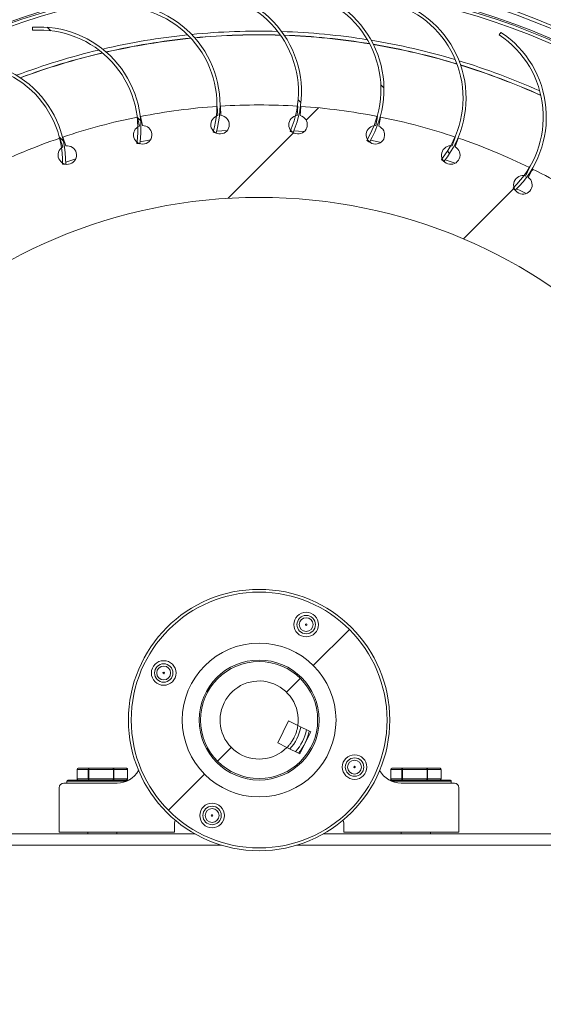
# Model space of a CAD drawing. Units: millimetres. Extents: x 5 to 415, y 5 to 292.
# Drawn here: x 280 to 288, y 229 to 245 of the extents above; entities that cross this region are included whole.
import ezdxf

# ---------------------------------------------------------------- set-up
doc = ezdxf.new("R2010")
doc.units = ezdxf.units.MM
pattern_1 = [(45, (0, 0), (-2.245064030267288, 2.245064030267288), [])]
pattern_2 = [(135.0000000000002, (0, 0), (-2.245064030267281, -2.245064030267296), []), (135.0000000000002, (-1.5875, -5.542726625413474e-15), (-2.245064030267281, -2.245064030267296), [])]

msp = doc.modelspace()

# ---------------------------------------------------------------- hatches: boundary and pattern name
at = {"linetype": 'Continuous', "lineweight": 0}
h = msp.add_hatch(dxfattribs=at)
h.set_pattern_fill('ANSI31', style=0)
h.set_pattern_definition(pattern_1)
edge = h.paths.add_edge_path(flags=0)
edge.add_line((269.6923452252752, 231.1173149973777), (267.7646876662324, 231.1173149973777))
edge.add_line((267.7646876662324, 231.1173149973777), (267.7646876662324, 231.0723149973777))
edge.add_line((267.7646876662324, 231.0723149973777), (269.6519556976277, 231.0723149973777))
edge.add_arc((283.9610782613094, 232.6423584545907), 14.39499999999998, 186.2616310813145, 231.5000000000006)
edge.add_arc((284.9571016799295, 233.8945315055545), 15.99499999999997, 231.5000000000007, 297.5000000000009)
edge.add_arc((284.079779314783, 235.5798520885931), 17.89499999999999, 297.5000000000008, 371.000000000001)
edge.add_arc((282.2146876662324, 235.2173149973777), 19.795, 11.00000000000006, 90.00000000000017)
edge.add_line((282.2146876662324, 255.0123149973777), (267.7646876662324, 255.0123149973777))
edge.add_line((267.7646876662324, 255.0123149973777), (267.7646876662324, 254.9673149973777))
edge.add_line((267.7646876662324, 254.9673149973777), (282.2146876662324, 254.9673149973777))
edge.add_arc((282.2146876662324, 235.2173149973777), 19.7500000000002, 10.999999999999602, 89.99999999999932, ccw=False)
edge.add_arc((284.079779314783, 235.5798520885931), 17.8500000000002, -62.50000000000091, 10.999999999999716, ccw=False)
edge.add_arc((284.9571016799295, 233.8945315055545), 15.94999999999997, 231.4999999999999, 297.49999999999994, ccw=False)
edge.add_arc((283.9610782613094, 232.6423584545907), 14.34999999999998, 186.1006185178823, 231.4999999999999, ccw=False)
h = msp.add_hatch(dxfattribs=at)
h.set_pattern_fill('STEEL', angle=90.0000000000002, style=0)
h.set_pattern_definition(pattern_2)
edge = h.paths.add_edge_path(flags=0)
edge.add_line((282.8182331102546, 245.9010076928105), (282.8086612260387, 245.8519324543235))
edge.add_arc((282.5019621026196, 244.2794800211356), 1.602083333333334, -23.600721005420326, 78.96330229180268, ccw=False)
edge.add_line((283.9700434875917, 243.6380690342928), (284.0158613721683, 243.6180510060948))
edge.add_arc((282.5019621026196, 244.2794800211356), 1.652083333333335, 336.3992789945814, 438.9633022918048)
h = msp.add_hatch(dxfattribs=at)
h.set_pattern_fill('STEEL', angle=90.0000000000002, style=0)
h.set_pattern_definition(pattern_2)
edge = h.paths.add_edge_path(flags=0)
edge.add_line((284.3683704660336, 245.8841480629764), (284.3524748666021, 245.8367420515568))
edge.add_arc((283.8431533681493, 244.3177744356551), 1.602083333333334, -31.100721005420723, 71.46330229180182, ccw=False)
edge.add_line((285.2149541795977, 243.4902277356716), (285.2577672088237, 243.4644005304705))
edge.add_arc((283.8431533681493, 244.3177744356551), 1.652083333333335, 328.8992789945801, 431.4633022918046)
h = msp.add_hatch(dxfattribs=at)
h.set_pattern_fill('STEEL', angle=90.0000000000002, style=0)
h.set_pattern_definition(pattern_2)
edge = h.paths.add_edge_path(flags=0)
edge.add_line((281.2791567711594, 245.7153895597062), (281.2760723797519, 245.6654847850885))
edge.add_arc((281.1772433384014, 244.0664526317125), 1.602083333333334, -16.10072100542118, 86.46330229180268, ccw=False)
edge.add_line((282.7164860173713, 243.6221520778281), (282.7645248005901, 243.6082857406458))
edge.add_arc((281.1772433384014, 244.0664526317125), 1.652083333333335, 343.8992789945814, 446.4633022918053)
h = msp.add_hatch(dxfattribs=at)
h.set_pattern_fill('STEEL', angle=90.0000000000002, style=0)
h.set_pattern_definition(pattern_2)
edge = h.paths.add_edge_path(flags=0)
edge.add_line((285.9030455585598, 245.6650991431448), (285.8810982220261, 245.6201734887915))
edge.add_arc((285.1778689805885, 244.1806806472214), 1.602083333333334, -38.60072100542192, 63.96330229179921, ccw=False)
edge.add_line((286.4299173262944, 243.1811577875731), (286.4689929573698, 243.1499633160106))
edge.add_arc((285.1778689805885, 244.1806806472214), 1.652083333333335, 321.39927899458, 423.9633022918032)
h = msp.add_hatch(dxfattribs=at)
h.set_pattern_fill('STEEL', angle=90.0000000000002, style=0)
h.set_pattern_definition(pattern_2)
edge = h.paths.add_edge_path(flags=0)
edge.add_line((279.7774754716226, 245.3304696413842), (279.7809313478156, 245.2805892151657))
edge.add_arc((279.8916633808317, 243.6823372250813), 1.602083333333334, -8.60072100542061, 93.96330229180131, ccw=False)
edge.add_line((281.4757304848035, 243.4427492098156), (281.5251682097648, 243.4352718205225))
edge.add_arc((279.8916633808317, 243.6823372250813), 1.652083333333335, 351.3992789945816, 453.9633022918029)
h = msp.add_hatch(dxfattribs=at)
h.set_pattern_fill('STEEL', angle=90.0000000000002, style=0)
h.set_pattern_definition(pattern_2)
edge = h.paths.add_edge_path(flags=0)
edge.add_line((287.3959996715078, 245.247608921066), (287.3683761228848, 245.2059323141807))
edge.add_arc((286.4832715857556, 243.8705443685642), 1.602083333333334, -46.10072100542072, 56.4633022918008, ccw=False)
edge.add_line((287.5941445713905, 242.7161474624998), (287.6288142094337, 242.6801194706331))
edge.add_arc((286.4832715857556, 243.8705443685642), 1.652083333333335, 313.899278994581, 416.4633022918024)
h = msp.add_hatch(dxfattribs=at)
h.set_pattern_fill('STEEL', angle=90.0000000000002, style=0)
h.set_pattern_definition(pattern_2)
edge = h.paths.add_edge_path(flags=0)
edge.add_line((278.3388833950239, 244.7528340243667), (278.3488204078176, 244.7038314144695))
edge.add_arc((278.6672188594147, 243.1337061223463), 1.602083333333334, -1.1007210054207803, 101.46330229179972, ccw=False)
edge.add_line((280.269006561053, 243.1029300630668), (280.3189973345762, 243.1019695618669))
edge.add_arc((278.6672188594147, 243.1337061223463), 1.652083333333335, 358.8992789945812, 461.4633022918015)
h = msp.add_hatch(dxfattribs=at)
h.set_pattern_fill('ANSI31', style=0)
h.set_pattern_definition(pattern_1)
edge = h.paths.add_edge_path(flags=0)
edge.add_arc((274.279007238413, 237.183927754518), 0.1505883348393559, -189.18534591251955, 151.7021883136372, ccw=False)
edge.add_line((274.1303498790685, 237.2079659762166), (273.986911115288, 237.2566333650486))
edge.add_arc((283.4646876662325, 234.0673149973773), 10, 161.4016607985468, 168.615181602565)
edge.add_line((273.6614525335581, 236.0412909175694), (273.8100165277797, 236.0117624006485))
edge.add_arc((273.9507924120348, 235.958292811143), 0.150588334839356, -181.68534591251955, 159.20218831362, ccw=False)
edge.add_line((273.8002692194613, 235.9627217034619), (273.6517052252398, 235.9922502203828))
edge.add_arc((283.4646876662325, 234.0673149973773), 10, 168.9016607985468, 176.1151816025652)
edge.add_line((273.4876650087065, 234.7448243266215), (273.6388122622382, 234.7349399227231))
edge.add_arc((273.7853629712061, 234.7003027130964), 0.1505883348393559, -174.18534591252057, 166.7021883136314, ccw=False)
edge.add_line((273.6355494389613, 234.68504649646), (273.4844021854296, 234.6949309003585))
edge.add_arc((283.4646876662325, 234.0673149973773), 10, 176.4016607985468, 183.615181602566)
edge.add_line((273.4845871076785, 233.4367653632093), (273.6357314491065, 233.4466941972244))
edge.add_arc((273.785549459525, 233.4314820197364), 0.1505883348393546, -166.68534591251444, 174.202188313631, ccw=False)
edge.add_line((273.639008938682, 233.3968017322414), (273.4878645972539, 233.3868728982263))
edge.add_arc((283.4646876662325, 234.0673149973773), 10, 183.9016607985476, 191.1151816025661)
edge.add_line((273.6522714942139, 232.139495278859), (273.8008268019513, 232.1690674656849))
edge.add_arc((273.9513486861248, 232.17354060491), 0.1505883348393555, -159.18534591252103, 181.7021883136183, ccw=False)
edge.add_line((273.8105885256238, 232.1200296358906), (273.6620332178864, 232.0904574490646))
edge.add_arc((283.4646876662325, 234.0673149973773), 10, 191.4016607985477, 198.615181602566)
edge.add_line((273.9878490419683, 230.8752107243852), (274.1312734935124, 230.9239202757064))
edge.add_arc((274.2799237802702, 230.9480021949923), 0.1505883348393557, -151.68534591251267, 189.2021883136378, ccw=False)
edge.add_line((274.1473524254834, 230.8765761319643), (274.0039279739394, 230.8278665806431))
edge.add_arc((283.4646876662325, 234.0673149973773), 10, 198.9016607985478, 206.1151816025659)
edge.add_line((274.4855779260599, 229.6655439590408), (274.6214174892799, 229.7325574409293))
edge.add_arc((274.765652731002, 229.7758360919603), 0.1505883348393555, -144.1853459125149, 196.70218831363, ccw=False)
edge.add_line((274.6435385145656, 229.6877170546652), (274.5076989513456, 229.6207035727767))
edge.add_arc((283.4646876662325, 234.0673149973773), 10, 206.4016607985476, 213.615181602566)
edge.add_line((275.1369418672854, 228.5311927165638), (275.2628722895928, 228.6153635097648))
edge.add_arc((275.4002245813037, 228.6770983828226), 0.1505883348393564, -136.6853459125033, 204.2021883136318, ccw=False)
edge.add_line((275.2906569113174, 228.5737941124198), (275.16472648901, 228.4896233192188))
edge.add_arc((283.4646876662325, 234.0673149973773), 10, 213.9016607985478, 221.1151816025659)
edge.add_line((275.9307958480182, 227.4915660612146), (276.0446624249729, 227.59145398012))
edge.add_arc((276.1727816308801, 227.6705887744104), 0.1505883348393559, -129.18534591250688, 211.7021883136218, ccw=False)
edge.add_line((276.0776352405553, 227.5538668356079), (275.9637686636005, 227.4539789167024))
edge.add_arc((283.4646876662325, 234.0673149973773), 10, 221.4016607985478, 228.6151816025659)
edge.add_line((276.8535568065502, 226.5644522933052), (276.9534112494505, 226.6783482279283))
edge.add_arc((277.0701052144198, 226.7735289251807), 0.1505883348393563, -121.6853459125216, 219.202188313623, ccw=False)
edge.add_line((276.9910080848742, 226.6453864627127), (276.8911536419739, 226.5314905280896))
edge.add_arc((283.4646876662325, 234.0673149973773), 10, 228.9016607985478, 236.1151816025661)
edge.add_line((277.889436047043, 225.765714586449), (277.9735698186863, 225.8916697457704))
edge.add_arc((278.0768418766231, 226.0012677778658), 0.1505883348393543, -114.18534591250187, 226.7021883136366, ccw=False)
edge.add_line((278.0151473816734, 225.8638973447931), (277.9310136100302, 225.7379421854716))
edge.add_arc((283.4646876662325, 234.0673149973773), 10, 236.4016607985479, 243.6151816025662)
edge.add_line((279.020709388492, 225.1090195642622), (279.0876829367189, 225.2448788205847))
edge.add_arc((279.1757660740797, 225.3670189348076), 0.1505883348393555, -106.68534591250477, 234.2021883136362, ccw=False)
edge.add_line((279.1325298236394, 225.2227709773262), (279.0655562754124, 225.0869117210037))
edge.add_arc((283.4646876662325, 234.0673149973773), 10, 243.9016607985477, 251.1151816025661)
edge.add_line((280.2280204303766, 224.6056034606448), (280.2766878192086, 224.7490422244253))
edge.add_arc((280.3480749090917, 224.8816345695577), 0.1505883348393559, -99.18534591250972, 241.7021883136226, ccw=False)
edge.add_line((280.3240366873932, 224.7329772102132), (280.2753692985612, 224.5895384464327))
edge.add_arc((283.4646876662325, 234.0673149973773), 10, 251.4016607985477, 258.615181602566)
edge.add_line((281.4907117460404, 224.2640798647028), (281.5202402629614, 224.4126438589244))
edge.add_arc((281.5737098524668, 224.5534197431795), 0.1505883348393554, -91.68534591251841, 249.2021883136309, ccw=False)
edge.add_line((281.5692809601479, 224.402896550606), (281.539752443227, 224.2543325563845))
edge.add_arc((283.4646876662325, 234.0673149973773), 10, 258.9016607985477, 266.115181602566)
edge.add_line((282.7871783369882, 224.0902923398513), (282.7970627408867, 224.241439593383))
edge.add_arc((282.8316999505134, 224.3879903023508), 0.1505883348393562, -84.1853459125183, 256.7021883136142, ccw=False)
edge.add_line((282.8469561671498, 224.2381767701061), (282.8370717632513, 224.0870295165743))
edge.add_arc((283.4646876662325, 234.0673149973773), 10, 266.401660798548, 273.6151816025662)
edge.add_line((284.0952373004005, 224.0872144388232), (284.0853084663854, 224.2383587802512))
edge.add_arc((284.1005206438734, 224.3881767906698), 0.1505883348393565, -76.68534591252251, 264.20218831362104, ccw=False)
edge.add_line((284.1352009313684, 224.2416362698267), (284.1451297653836, 224.0904919283987))
edge.add_arc((283.4646876662325, 234.0673149973773), 10, 273.9016607985479, 281.1151816025661)
edge.add_line((285.3925073847508, 224.2548988253587), (285.3629351979249, 224.403454133096))
edge.add_arc((285.3584620586997, 224.5539760172696), 0.1505883348393557, -69.18534591249448, 271.7021883136288, ccw=False)
edge.add_line((285.4119730277193, 224.4132158567685), (285.4415452145452, 224.2646605490312))
edge.add_arc((283.4646876662325, 234.0673149973773), 10, 281.4016607985479, 288.6151816025662)
edge.add_line((286.6567919392246, 224.5904763731131), (286.6080823879034, 224.7339008246571))
edge.add_arc((286.5840004686175, 224.882551111415), 0.1505883348393547, -61.68534591251267, 279.20218831363604, ccw=False)
edge.add_line((286.6554265316455, 224.7499797566281), (286.7041360829667, 224.6065553050841))
edge.add_arc((283.4646876662325, 234.0673149973773), 10, 288.9016607985478, 296.1151816025665)
edge.add_line((287.8664587045691, 225.0882052572047), (287.7994452226805, 225.2240448204247))
edge.add_arc((287.7561665716495, 225.3682800621468), 0.1505883348393549, -54.185345912523815, 286.70218831362274, ccw=False)
edge.add_line((287.8442856089446, 225.2461658457103), (287.9112990908332, 225.1103262824903))
edge.add_arc((283.4646876662325, 234.0673149973773), 10, 296.4016607985482, 303.6151816025662)
edge.add_line((289.000809947046, 225.7395691984302), (288.916639153845, 225.8654996207376))
edge.add_arc((288.8549042807872, 226.0028519124485), 0.1505883348393553, -46.68534591251853, 294.20218831363627, ccw=False)
edge.add_line((288.95820855119, 225.8932842424621), (289.042379344391, 225.7673538201547))
edge.add_arc((283.4646876662325, 234.0673149973773), 10, 303.9016607985481, 311.1151816025661)
edge.add_line((290.0404366023952, 226.533423179163), (289.9405486834899, 226.6472897561177))
edge.add_arc((289.8614138891994, 226.7754089620249), 0.1505883348393556, -39.18534591251148, 301.7021883136345, ccw=False)
edge.add_line((289.978135828002, 226.6802625717), (290.0780237469073, 226.5663959947453))
edge.add_arc((283.4646876662325, 234.0673149973773), 10, 311.4016607985479, 318.6151816025663)
edge.add_line((290.9675503703047, 227.4561841376949), (290.8536544356815, 227.5560385805953))
edge.add_arc((290.7584737384291, 227.6727325455645), 0.1505883348393561, -31.685345912514492, 309.2021883136131, ccw=False)
edge.add_line((290.886616200897, 227.5936354160191), (291.0005121355202, 227.4937809731186))
edge.add_arc((283.4646876662325, 234.0673149973773), 10, 318.9016607985481, 326.1151816025665)
edge.add_line((291.7662880771609, 228.4920633781878), (291.6403329178394, 228.576197149831))
edge.add_arc((291.530734885744, 228.6794692077679), 0.1505883348393556, -24.185345912530522, 316.7021883136287, ccw=False)
edge.add_line((291.6681053188167, 228.6177747128182), (291.7940604781382, 228.533640941175))
edge.add_arc((283.4646876662325, 234.0673149973773), 10, 326.4016607985479, 333.6151816025664)
edge.add_line((292.4229830993476, 229.6233367196367), (292.2871238430251, 229.6903102678637))
edge.add_arc((292.1649837288022, 229.7783934052244), 0.1505883348393555, -16.68534591251108, 324.2021883136299, ccw=False)
edge.add_line((292.3092316862836, 229.7351571547842), (292.4450909426061, 229.6681836065572))
edge.add_arc((283.4646876662325, 234.0673149973773), 10, 333.9016607985481, 341.1151816025663)
edge.add_line((292.9263992029651, 230.8306477615214), (292.7829604391845, 230.8793151503534))
edge.add_arc((292.6503680940521, 230.9507022402365), 0.150588334839356, -9.185345912508126, 331.7021883136277, ccw=False)
edge.add_line((292.7990254533966, 230.926664018538), (292.9424642171771, 230.877996629706))
edge.add_arc((283.4646876662325, 234.0673149973773), 10, 341.4016607985482, 348.6151816025665)
edge.add_line((293.267922798907, 232.0933390771852), (293.1193588046854, 232.1228675941061))
edge.add_arc((292.9785829204302, 232.1763371836116), 0.1505883348393543, -1.6853459125180734, 339.2021883136386, ccw=False)
edge.add_line((293.1291061130037, 232.1719082912927), (293.2776701072253, 232.1423797743718))
edge.add_arc((283.4646876662325, 234.0673149973773), 10, 348.9016607985482, 356.1151816025663)
edge.add_line((293.4417103237586, 233.389805668133), (293.2905630702268, 233.3996900720315))
edge.add_arc((293.144012361259, 233.4343272816582), 0.1505883348393553, 5.814654087494716, 346.70218831362223, ccw=False)
edge.add_line((293.2938258935037, 233.4495834982946), (293.4449731470355, 233.439699094396))
edge.add_arc((283.4646876662325, 234.0673149973773), 10, 356.4016607985482, 363.6151816025663)
edge.add_line((293.4447882247865, 234.6978646315453), (293.2936438833585, 234.6879357975302))
edge.add_arc((293.14382587294, 234.7031479750182), 0.1505883348393553, 13.314654087480108, 354.20218831363184, ccw=False)
edge.add_line((293.290366393783, 234.7378282625132), (293.4415107352111, 234.7477570965283))
edge.add_arc((283.4646876662325, 234.0673149973773), 10, 3.901660798547465, 11.11518160256564)
edge.add_line((293.2771038382511, 235.9951347158956), (293.1285485305137, 235.9655625290696))
edge.add_arc((292.9780266463401, 235.9610893898445), 0.1505883348393561, -339.18534591251944, 1.702188313627687, ccw=False)
edge.add_line((293.1187868068412, 236.014600358864), (293.2673421145786, 236.0441725456899))
edge.add_arc((283.4646876662325, 234.0673149973773), 10, 11.40166079854743, 18.61518160256562)
edge.add_line((292.9415262904967, 237.2594192703694), (292.7981018389527, 237.2107097190482))
edge.add_arc((292.6494515521948, 237.1866277997623), 0.1505883348393547, -331.6853459125135, 9.202188313626323, ccw=False)
edge.add_line((292.7820229069816, 237.2580538627903), (292.9254473585257, 237.3067634141115))
edge.add_arc((283.4646876662325, 234.0673149973773), 10, 18.90166079854731, 26.11518160256572)
edge.add_line((292.4437974064051, 238.4690860357138), (292.3079578431851, 238.4020725538253))
edge.add_arc((292.163722601463, 238.3587939027943), 0.1505883348393554, -324.1853459125157, 16.702188313635418, ccw=False)
edge.add_line((292.2858368178995, 238.4469129400894), (292.4216763811194, 238.5139264219779))
edge.add_arc((283.4646876662325, 234.0673149973773), 10, 26.4016607985474, 33.61518160256565)
edge.add_line((291.7924334651796, 239.6034372781908), (291.6665030428722, 239.5192664849897))
edge.add_arc((291.5291507511612, 239.457531611932), 0.1505883348393561, -316.685345912519, 24.202188313612282, ccw=False)
edge.add_line((291.6387184211476, 239.5608358823347), (291.7646488434551, 239.6450066755358))
edge.add_arc((283.4646876662325, 234.0673149973773), 10, 33.9016607985474, 41.1151816025656)
edge.add_line((290.9985794844467, 240.64306393354), (290.8847129074921, 240.5431760146346))
edge.add_arc((290.7565937015848, 240.4640412203442), 0.1505883348393553, -309.1853459125108, 31.702188313630188, ccw=False)
edge.add_line((290.8517400919098, 240.5807631591467), (290.9656066688644, 240.6806510780521))
edge.add_arc((283.4646876662325, 234.0673149973773), 10, 41.40166079854752, 48.61518160256573)
edge.add_line((290.0758185259148, 241.5701777014494), (289.9759640830144, 241.4562817668263))
edge.add_arc((289.8592701180452, 241.3611010695739), 0.150588334839356, -301.6853459125041, 39.20218831363587, ccw=False)
edge.add_line((289.9383672475907, 241.4892435320418), (290.0382216904911, 241.6031394666649))
edge.add_arc((283.4646876662325, 234.0673149973773), 10, 48.90166079854754, 56.11518160256576)
edge.add_line((289.039939285422, 242.3689154083056), (288.9558055137787, 242.2429602489841))
edge.add_arc((288.8525334558419, 242.1333622168887), 0.1505883348393542, -294.1853459125181, 46.702188313635816, ccw=False)
edge.add_line((288.9142279507915, 242.2707326499615), (288.9983617224348, 242.396687809283))
edge.add_arc((283.4646876662325, 234.0673149973773), 10, 56.40166079854759, 63.61518160256579)
edge.add_line((287.908665943973, 243.0256104304924), (287.841692395746, 242.8897511741698))
edge.add_arc((287.7536092583853, 242.767611059947), 0.1505883348393555, -286.6853459125264, 54.20218831362911, ccw=False)
edge.add_line((287.7968455088256, 242.9118590174284), (287.8638190570525, 243.0477182737509))
edge.add_arc((283.4646876662325, 234.0673149973773), 10, 63.90166079854763, 71.11518160256567)
edge.add_line((286.7013549020884, 243.5290265341098), (286.6526875132564, 243.3855877703292))
edge.add_arc((286.5813004233732, 243.2529954251968), 0.1505883348393554, -279.18534591253024, 61.70218831361302, ccw=False)
edge.add_line((286.6053386450718, 243.4016527845413), (286.6540060339037, 243.5450915483219))
edge.add_arc((283.4646876662325, 234.0673149973773), 10, 71.40166079854755, 78.61518160256556)
edge.add_line((285.4386635864246, 243.8705501300517), (285.4091350695036, 243.7219861358301))
edge.add_arc((285.3556654799982, 243.581210251575), 0.1505883348393544, -271.68534591249795, 69.20218831365031, ccw=False)
edge.add_line((285.360094372317, 243.7317334441485), (285.389622889238, 243.8802974383701))
edge.add_arc((283.4646876662325, 234.0673149973773), 10, 78.90166079854752, 86.11518160256587)
edge.add_line((284.1421969954767, 244.0443376549033), (284.1323125915782, 243.8931904013715))
edge.add_arc((284.0976753819515, 243.7466396924037), 0.1505883348393553, -264.1853459124976, 76.7021883136369, ccw=False)
edge.add_line((284.0824191653152, 243.8964532246484), (284.0923035692136, 244.0476004781802))
edge.add_arc((283.4646876662325, 234.0673149973773), 10, 86.40166079854781, 93.61518160256601)
edge.add_line((282.8341380320644, 244.0474155559313), (282.8440668660796, 243.8962712145033))
edge.add_arc((282.8288546885915, 243.7464532040847), 0.1505883348393556, -256.68534591250216, 84.20218831362018, ccw=False)
edge.add_line((282.7941744010965, 243.8929937249278), (282.7842455670814, 244.0441380663558))
edge.add_arc((283.4646876662325, 234.0673149973773), 10, 93.90166079854747, 101.1151816025659)
edge.add_line((281.5368679477141, 243.8797311693959), (281.5664401345401, 243.7311758616585))
edge.add_arc((281.5709132737652, 243.5806539774849), 0.1505883348393561, -249.18534591253967, 91.70218831362769, ccw=False)
edge.add_line((281.5174023047458, 243.721414137986), (281.4878301179198, 243.8699694457233))
edge.add_arc((283.4646876662325, 234.0673149973773), 10, 101.4016607985477, 108.6151816025659)
edge.add_line((280.2725833932403, 243.5441536216414), (280.3212929445615, 243.4007291700974))
edge.add_arc((280.3453748638475, 243.2520788833395), 0.1505883348393547, -241.6853459125083, 99.20218831363871, ccw=False)
edge.add_line((280.2739488008195, 243.3846502381263), (280.2252392494983, 243.5280746896704))
edge.add_arc((283.4646876662325, 234.0673149973773), 10, 108.9016607985477, 116.1151816025657)
edge.add_line((279.062916627896, 243.0464247375498), (279.1299301097844, 242.9105851743298))
edge.add_arc((279.1732087608154, 242.7663499326077), 0.1505883348393554, -234.18534591250068, 106.70218831364579, ccw=False)
edge.add_line((279.0850897235204, 242.8884641490442), (279.0180762416319, 243.0243037122641))
edge.add_arc((283.4646876662325, 234.0673149973773), 10, 116.4016607985475, 123.6151816025658)
edge.add_line((277.9285653854189, 242.3950607963243), (278.0127361786201, 242.2691303740169))
edge.add_arc((278.0744710516778, 242.131778082306), 0.1505883348393556, -226.68534591251944, 114.2021883136157, ccw=False)
edge.add_line((277.971166781275, 242.2413457522924), (277.8869959880739, 242.3672761745998))
edge.add_arc((283.4646876662325, 234.0673149973773), 10, 123.9016607985478, 131.1151816025658)
edge.add_line((276.8889387300698, 241.6012068155914), (276.9888266489752, 241.4873402386368))
edge.add_arc((277.0679614432656, 241.3592210327296), 0.1505883348393553, -219.18534591252603, 121.70218831362101, ccw=False)
edge.add_line((276.951239504463, 241.4543674230545), (276.8513515855576, 241.5682340000091))
edge.add_arc((283.4646876662325, 234.0673149973773), 10, 131.4016607985478, 138.6151816025657)
edge.add_line((275.9618249621604, 240.6784458570595), (276.0757208967834, 240.5785914141591))
edge.add_arc((276.1709015940359, 240.4618974491899), 0.1505883348393559, -211.68534591251318, 129.2021883136458, ccw=False)
edge.add_line((276.0427591315679, 240.5409945787354), (275.9288631969448, 240.6408490216358))
edge.add_arc((283.4646876662325, 234.0673149973773), 10, 138.9016607985476, 146.1151816025659)
edge.add_line((275.1630872553042, 239.6425666165667), (275.2890424146257, 239.5584328449234))
edge.add_arc((275.398640446721, 239.4551607869866), 0.1505883348393541, -204.18534591250273, 136.702188313621, ccw=False)
edge.add_line((275.2612700136482, 239.5168552819362), (275.1353148543268, 239.6009890535795))
edge.add_arc((283.4646876662325, 234.0673149973773), 10, 146.4016607985476, 153.6151816025659)
edge.add_line((274.5063922331174, 238.5112932751177), (274.64225148944, 238.4443197268907))
edge.add_arc((274.7643916036628, 238.35623658953), 0.1505883348393555, -196.68534591252228, 144.2021883136165, ccw=False)
edge.add_line((274.6201436461814, 238.3994728399703), (274.4842843898589, 238.4664463881973))
edge.add_arc((283.4646876662325, 234.0673149973773), 10, 153.9016607985477, 161.1151816025651)
edge.add_line((274.0029761295, 237.3039822332332), (274.1464148932806, 237.2553148444012))
edge = h.paths.add_edge_path(flags=0)
edge.add_arc((283.4646876662329, 234.0673149973773), 8.496586133026737, 0, 360)
h = msp.add_hatch(dxfattribs=at)
h.set_pattern_fill('ANSI31', style=0)
h.set_pattern_definition(pattern_1)
edge = h.paths.add_edge_path(flags=0)
edge.add_arc((283.4646876662326, 234.0673149973773), 2.079557992169559, 0, 360)
edge = h.paths.add_edge_path(flags=0)
edge.add_arc((283.4646876662325, 234.0673149973773), 1.250066614467289, 0, 360)
edge = h.paths.add_edge_path(flags=0)
edge.add_arc((282.6997562894877, 232.5156127099292), 0.1999999999999999, 0, 360)
edge = h.paths.add_edge_path(flags=0)
edge.add_arc((284.2296190429773, 235.6190172848252), 0.2, 0, 360)
edge = h.paths.add_edge_path(flags=0)
edge.add_arc((281.9129853787845, 234.832246374122), 0.2000000000000001, 0, 360)
edge = h.paths.add_edge_path(flags=0)
edge.add_arc((285.0163899536806, 233.3023836206325), 0.2000000000000001, 0, 360)
h = msp.add_hatch(dxfattribs=at)
h.set_pattern_fill('ANSI31', style=0)
h.set_pattern_definition(pattern_1)
edge = h.paths.add_edge_path(flags=0)
edge.add_arc((284.2296190429769, 235.6190172848257), 0.15, 0, 360)
edge = h.paths.add_edge_path(flags=0)
edge.add_arc((284.2296190429769, 235.6190172848257), 0.1125, 0, 360)
h = msp.add_hatch(dxfattribs=at)
h.set_pattern_fill('STEEL', style=0)
h.set_pattern_definition([(45, (0, 0), (-2.245064030267288, 2.245064030267288), []), (45, (0, 1.5875), (-2.245064030267288, 2.245064030267288), [])])
edge = h.paths.add_edge_path(flags=0)
edge.add_arc((283.4646876662324, 234.0673149973776), 0.9517319016265365, 0, 360)
edge = h.paths.add_edge_path(flags=0)
edge.add_line((284.1276044504278, 233.5175408201386), (283.9168240819016, 233.6214476834536))
edge.add_arc((283.4646876662324, 234.0673149973776), 0.635, -7.8831417241057125, 315.39998412523335, ccw=False)
edge.add_line((284.0936868279697, 233.9802227788173), (284.3044671964959, 233.8763159155023))
edge.add_line((284.3044671964959, 233.8763159155023), (284.1276044504278, 233.5175408201386))
h = msp.add_hatch(dxfattribs=at)
h.set_pattern_fill('ANSI31', style=0)
h.set_pattern_definition(pattern_1)
edge = h.paths.add_edge_path(flags=0)
edge.add_arc((281.9129853787843, 234.8322463741222), 0.15, 0, 360)
edge = h.paths.add_edge_path(flags=0)
edge.add_arc((281.9129853787843, 234.8322463741222), 0.1125, 0, 360)
h = msp.add_hatch(dxfattribs=at)
h.set_pattern_fill('STEEL', angle=90.0000000000002, style=0)
h.set_pattern_definition(pattern_2)
edge = h.paths.add_edge_path(flags=0)
edge.add_line((283.9432869554745, 234.0543643087104), (284.0936868279697, 233.9802227788173))
edge.add_arc((283.4646876662324, 234.0673149973776), 0.635, 352.1168582758959, 675.3999841252349)
edge.add_line((283.9168240819016, 233.6214476834536), (283.7664242094064, 233.6955892133467))
edge.add_line((283.7664242094064, 233.6955892133467), (283.9432869554745, 234.0543643087104))
h = msp.add_hatch(dxfattribs=at)
h.set_pattern_fill('ANSI31', style=0)
h.set_pattern_definition(pattern_1)
edge = h.paths.add_edge_path(flags=0)
edge.add_arc((285.0163899536805, 233.302383620633), 0.15, 0, 360)
edge = h.paths.add_edge_path(flags=0)
edge.add_arc((285.0163899536805, 233.302383620633), 0.1125, 0, 360)
h = msp.add_hatch(dxfattribs=at)
h.set_pattern_fill('ANSI31', style=0)
h.set_pattern_definition(pattern_1)
edge = h.paths.add_edge_path(flags=0)
edge.add_arc((282.6997562894878, 232.5156127099295), 0.15, 0, 360)
edge = h.paths.add_edge_path(flags=0)
edge.add_arc((282.6997562894878, 232.5156127099295), 0.1125, 0, 360)

# ---------------------------------------------------------------- linework, layer by layer
at = {"color": 7, "linetype": 'Continuous', "lineweight": 15}
for p, q in [((279.7774754716226, 245.3304696413842), (279.7809313478156, 245.2805892151657)), ((287.3959996715078, 245.247608921066), (287.3683761228848, 245.2059323141806)), ((282.7842455670814, 244.0441380663558), (282.7941744010965, 243.8929937249277)), ((282.8440668660796, 243.8962712145033), (282.8341380320644, 244.0474155559313)), ((284.0923035692136, 244.0476004781801), (284.0824191653152, 243.8964532246484)), ((284.1323125915782, 243.8931904013715), (284.1421969954767, 244.0443376549032)), ((281.4878301179198, 243.8699694457233), (281.5174023047457, 243.7214141379859)), ((281.5664401345401, 243.7311758616584), (281.5368679477141, 243.8797311693959)), ((285.389622889238, 243.8802974383701), (285.360094372317, 243.7317334441485)), ((285.4091350695036, 243.7219861358301), (285.4386635864246, 243.8705501300517)), ((282.9451195215668, 243.6507487882882), (282.7733077790495, 243.6398876992857)), ((283.9700434875917, 243.6380690342928), (284.0158613721683, 243.6180510060948)), ((280.2252392494983, 243.5280746896703), (280.2739488008195, 243.3846502381263)), ((280.3212929445615, 243.4007291700974), (280.2725833932403, 243.5441536216414)), ((281.6986753779495, 243.50094393217), (281.529751165298, 243.4677498287601)), ((282.7164860173713, 243.6221520778281), (282.7645248005901, 243.6082857406458)), ((285.2149541795977, 243.4902277356715), (285.2577672088237, 243.4644005304705)), ((286.6540060339037, 243.5450915483218), (286.6053386450718, 243.4016527845413)), ((286.6526875132564, 243.3855877703292), (286.7013549020884, 243.5290265341098)), ((281.4757304848035, 243.4427492098156), (281.5251682097648, 243.4352718205225)), ((280.4824481942159, 243.1897270694814), (280.3193018515433, 243.1347679119766)), ((286.4299173262944, 243.1811577875731), (286.4689929573698, 243.1499633160106)), ((280.269006561053, 243.1029300630668), (280.3189973345762, 243.1019695618669)), ((287.8638190570525, 243.0477182737509), (287.7968455088256, 242.9118590174284)), ((287.841692395746, 242.8897511741698), (287.908665943973, 243.0256104304923)), ((287.5941445713905, 242.7161474624998), (287.6288142094337, 242.6801194706331)), ((283.7664242094064, 233.6955892133467), (283.9432869554745, 234.0543643087104)), ((283.9432869554745, 234.0543643087104), (284.0936868279697, 233.9802227788173)), ((284.0936868279697, 233.9802227788173), (284.3044671964959, 233.8763159155023)), ((284.3044671964959, 233.8763159155023), (284.1276044504278, 233.5175408201386)), ((284.136541160121, 233.5382203620679), (284.2922333507904, 233.8516847807258)), ((284.2923069459017, 233.8516482273455), (284.2922333507904, 233.8516847807258)), ((283.9168240819016, 233.6214476834536), (283.7664242094064, 233.6955892133467)), ((284.1276044504278, 233.5175408201386), (283.9168240819016, 233.6214476834536)), ((284.136541160121, 233.5382203620679), (284.1375513523078, 233.5377186176108)), ((280.5043987234404, 233.2623149973777), (280.5043987234404, 233.1123149973777)), ((280.5043987234404, 233.2623149973777), (280.5043987234404, 233.1123149973777)), ((280.5054762027339, 233.2623149973777), (280.5043987234404, 233.2623149973777)), ((280.6864965567619, 233.2623149973777), (280.5054762027339, 233.2623149973777)), ((280.5054762027339, 233.2623149973777), (280.5054762027339, 233.1123149973777)), ((280.5316929351902, 233.2873149973777), (280.704892427838, 233.2873149973777)), ((280.6948682478052, 233.2623149973777), (280.6864965567619, 233.2623149973777)), ((280.6864965567619, 233.1123149973777), (280.6864965567619, 233.2623149973777)), ((281.0951571905973, 233.2623149973776), (280.6948682478052, 233.2623149973777)), ((280.6948682478052, 233.2623149973777), (280.6948682478052, 233.1123149973777)), ((280.704892427838, 233.2873149973777), (281.0878871588802, 233.2873149973777)), ((281.0878871588802, 233.2873149973777), (281.2976823972746, 233.2873149973777)), ((281.0951571905973, 233.1123149973777), (281.0951571905973, 233.2623149973776)), ((281.1040797113037, 233.2623149973776), (281.0951571905973, 233.2623149973776)), ((281.1040797113037, 233.2623149973776), (281.1040797113037, 233.1123149973777)), ((281.3233483000677, 233.2623149973777), (281.1040797113037, 233.2623149973776)), ((281.3233483000677, 233.1123149973777), (281.3233483000677, 233.2623149973777)), ((281.3249766090244, 233.2623149973777), (281.3233483000677, 233.2623149973777)), ((281.3249766090244, 233.1123149973777), (281.3249766090244, 233.2623149973777)), ((281.3249766090244, 233.1123149973777), (281.3249766090244, 233.2623149973777)), ((285.6043987234404, 233.2623149973777), (285.6043987234404, 233.1123149973777)), ((285.6043987234404, 233.2623149973777), (285.6043987234404, 233.1123149973777)), ((285.6054762027339, 233.2623149973777), (285.6043987234404, 233.2623149973777)), ((285.7864965567619, 233.2623149973777), (285.6054762027339, 233.2623149973777)), ((285.6054762027339, 233.2623149973777), (285.6054762027339, 233.1123149973777)), ((285.6316929351902, 233.2873149973777), (285.804892427838, 233.2873149973777)), ((285.7948682478052, 233.2623149973777), (285.7864965567619, 233.2623149973777)), ((285.7864965567619, 233.1123149973777), (285.7864965567619, 233.2623149973777)), ((286.1951571905972, 233.2623149973777), (285.7948682478052, 233.2623149973777)), ((285.7948682478052, 233.2623149973777), (285.7948682478052, 233.1123149973777)), ((285.804892427838, 233.2873149973777), (286.1878871588802, 233.2873149973777)), ((286.1878871588802, 233.2873149973777), (286.3976823972746, 233.2873149973777)), ((286.1951571905972, 233.1123149973777), (286.1951571905972, 233.2623149973777)), ((286.2040797113037, 233.2623149973777), (286.1951571905972, 233.2623149973777)), ((286.2040797113037, 233.2623149973777), (286.2040797113037, 233.1123149973777)), ((286.4233483000677, 233.2623149973777), (286.2040797113037, 233.2623149973777)), ((286.4233483000677, 233.1123149973777), (286.4233483000677, 233.2623149973777)), ((286.4249766090244, 233.2623149973777), (286.4233483000677, 233.2623149973777)), ((286.4249766090244, 233.1123149973777), (286.4249766090244, 233.2623149973777)), ((286.4249766090244, 233.1123149973777), (286.4249766090244, 233.2623149973777)), ((280.3396876662324, 233.0748149973776), (280.3396876662324, 233.0423149973776)), ((280.3396876662324, 233.0748149973776), (280.3396876662324, 233.0423149973776)), ((280.3521876662324, 233.0873149973777), (280.9146876662324, 233.0873149973777)), ((280.5043987234404, 233.1123149973777), (280.5054762027339, 233.1123149973777)), ((280.5054762027339, 233.1123149973777), (280.6864965567619, 233.1123149973777)), ((280.6864965567619, 233.1123149973777), (280.6948682478052, 233.1123149973777)), ((280.6948682478052, 233.1123149973777), (281.0951571905973, 233.1123149973777)), ((280.9146876662324, 233.0873149973777), (281.3402922329915, 233.0873149973777)), ((281.0951571905973, 233.1123149973777), (281.1040797113037, 233.1123149973777)), ((281.1040797113037, 233.1123149973777), (281.3233483000677, 233.1123149973777)), ((281.3233483000677, 233.1123149973777), (281.3249766090244, 233.1123149973777)), ((285.5893469286639, 233.0873149973777), (286.0146876662324, 233.0873149973777)), ((285.6043987234404, 233.1123149973777), (285.6054762027339, 233.1123149973777)), ((285.6054762027339, 233.1123149973777), (285.7864965567619, 233.1123149973777)), ((285.7864965567619, 233.1123149973777), (285.7948682478052, 233.1123149973777)), ((285.7948682478052, 233.1123149973777), (286.1951571905972, 233.1123149973777)), ((286.0146876662324, 233.0873149973777), (286.5771876662324, 233.0873149973777)), ((286.1951571905972, 233.1123149973777), (286.2040797113037, 233.1123149973777)), ((286.2040797113037, 233.1123149973777), (286.4233483000677, 233.1123149973777)), ((286.4233483000677, 233.1123149973777), (286.4249766090244, 233.1123149973777)), ((286.5896876662324, 233.0423149973776), (286.5896876662324, 233.0748149973776)), ((286.5896876662324, 233.0423149973777), (286.5896876662324, 233.0748149973777)), ((280.2146876662324, 232.9673149973777), (280.2146876662324, 232.2423149973777)), ((280.2896876662324, 233.0423149973776), (281.1559691470799, 233.0423149973776)), ((285.7734061853849, 233.0423149973776), (286.6396876662324, 233.0423149973776)), ((286.7146876662324, 232.9673149973777), (286.7146876662324, 232.2423149973777)), ((282.0896876662324, 232.3923149973776), (282.0896876662324, 232.2423149973777)), ((284.8396876662324, 232.2423149973777), (284.8396876662324, 232.3923149973776)), ((282.4191614829161, 232.2173149973776), (275.1719513315876, 232.2173149973776)), ((282.0896876662324, 232.2423149973777), (280.2146876662324, 232.2423149973777)), ((280.6765626662324, 232.2423149973777), (280.6765626662324, 232.2173149973776)), ((280.6765626662324, 232.2423149973777), (280.6765626662324, 232.2173149973776)), ((281.1528126662324, 232.2173149973776), (281.1528126662324, 232.2423149973777)), ((281.1528126662324, 232.2173149973776), (281.1528126662324, 232.2423149973777)), ((291.757424000878, 232.2173149973776), (284.5102138495487, 232.2173149973776)), ((286.7146876662324, 232.2423149973777), (284.8396876662324, 232.2423149973777)), ((285.7765626662323, 232.2423149973777), (285.7765626662323, 232.2173149973776)), ((285.7765626662323, 232.2423149973777), (285.7765626662323, 232.2173149973776)), ((286.2528126662324, 232.2173149973776), (286.2528126662324, 232.2423149973777)), ((286.2528126662324, 232.2173149973776), (286.2528126662324, 232.2423149973777))]:
    msp.add_line(p, q, dxfattribs=at)
at = {"color": 8, "linetype": 'Continuous', "lineweight": 15}
for p, q in [((280.9146876662324, 233.0748149973776), (280.3396876662324, 233.0748149973776)), ((281.3139050518008, 233.0748149973776), (280.9146876662324, 233.0748149973776)), ((286.0146876662324, 233.0748149973776), (285.6154702806641, 233.0748149973776)), ((286.5896876662324, 233.0748149973776), (286.0146876662324, 233.0748149973776)), ((282.8528053246012, 232.0323149973776), (275.2153997626654, 232.0323149973776)), ((291.7139755698002, 232.0323149973776), (284.0765700078635, 232.0323149973776))]:
    msp.add_line(p, q, dxfattribs=at)
at = {"color": 7, "linetype": 'Continuous', "lineweight": 15, "flags": 128}
for points in [[(284.2004536201908, 243.6365784352141), (284.1819103157459, 243.6379861312503), (284.0286940943574, 243.6482361968632)], [(285.4431985593494, 243.4586753316175), (285.3998921877231, 243.4676946568233), (285.274430103308, 243.4926524763842)], [(286.65209062858, 243.1200834489252), (286.5860980549592, 243.1430492082757), (286.4892009174048, 243.1757986184421)], [(287.8064453494101, 242.6265961881252), (287.7210504499084, 242.6693804548975), (287.6522214712205, 242.7030960803949)]]:
    msp.add_lwpolyline(points, dxfattribs=at)
at = {"color": 7, "linetype": 'Continuous', "lineweight": 15}
for centre, radius in [((283.4646876662324, 234.0673149973777), 12.24999999999998), ((283.4646876662324, 234.0673149973777), 12.19994581880666), ((283.4646876662324, 234.0673149973777), 12.04999999999999), ((283.4646876662324, 234.0673149973777), 12.02374754075183), ((283.4646876662324, 234.0673149973777), 11.97374754075179), ((283.4646876662329, 234.0673149973773), 8.496586133026774), ((283.4646876662324, 234.0673149973776), 2.125000000000008), ((283.4646876662326, 234.0673149973772), 2.07955799216957), ((284.2296190429773, 235.6190172848252), 0.2000000000000272), ((284.2296190429769, 235.6190172848257), 0.1500000000000019), ((284.2296190429769, 235.6190172848257), 0.1124999999999877), ((284.2296190429769, 235.6190172848257), 0.01249999999998178), ((283.4646876662325, 234.0673149973773), 1.2500666144673), ((281.9129853787845, 234.832246374122), 0.1999999999999636), ((283.4646876662324, 234.0673149973776), 0.974999999999984), ((283.4646876662324, 234.0673149973776), 0.9517319016264982), ((281.9129853787843, 234.8322463741222), 0.1499999999999743), ((281.9129853787843, 234.8322463741222), 0.1125000000000014), ((281.9129853787843, 234.8322463741222), 0.01249999999998178), ((285.0163899536805, 233.3023836206325), 0.1999999999999636), ((285.0163899536805, 233.302383620633), 0.1500000000000294), ((285.0163899536805, 233.302383620633), 0.1125000000000151), ((285.0163899536805, 233.302383620633), 0.01250000000003691), ((282.6997562894877, 232.5156127099292), 0.1999999999999762), ((282.6997562894878, 232.5156127099295), 0.149999999999988), ((282.6997562894878, 232.5156127099295), 0.1124999999999738), ((282.6997562894878, 232.5156127099295), 0.01249999999998178)]:
    msp.add_circle(centre, radius, dxfattribs=at)
for centre, radius, start, end in [((282.2146876662324, 235.2173149973777), 19.79500000000002, 11.00000000000003, 90), ((282.2146876662324, 235.2173149973777), 19.75000000000028, 11.00000000000048, 90), ((282.5019621026196, 244.2794800211356), 1.652083333333325, 336.3992789945805, 78.96330229180403), ((283.8431533681492, 244.3177744356551), 1.652083333333336, 328.8992789945812, 71.46330229180158), ((281.1772433384014, 244.0664526317125), 1.65208333333332, 343.8992789945814, 86.46330229180451), ((282.5019621026196, 244.2794800211356), 1.60208333333333, 336.3992789945804, 78.96330229180325), ((283.8431533681492, 244.3177744356551), 1.602083333333332, 328.8992789945799, 71.46330229180069), ((281.1772433384014, 244.0664526317125), 1.602083333333351, 343.8992789945804, 86.46330229180349), ((285.1778689805885, 244.1806806472214), 1.602083333333332, 321.3992789945806, 63.96330229180047), ((285.1778689805885, 244.1806806472214), 1.652083333333329, 321.3992789945808, 63.96330229180284), ((279.8916633808317, 243.6823372250813), 1.652083333333337, 351.3992789945816, 93.96330229180204), ((279.8916633808317, 243.6823372250813), 1.602083333333369, 351.399278994581, 93.9633022918021), ((283.4646876662324, 234.0673149973777), 11.20000000000002, 88.45621355933375, 95.62765395218038), ((283.4646876662324, 234.0673149973777), 11.19999999999999, 80.95621355933358, 88.12765395218028), ((286.4832715857556, 243.8705443685642), 1.652083333333347, 313.899278994581, 56.46330229180161), ((283.4646876662324, 234.0673149973777), 11.20000000000002, 95.95621355933378, 103.1276539521808), ((283.4646876662324, 234.0673149973777), 11.14197019806474, 95.72180212279751, 102.9018543127537), ((283.4646876662324, 234.0673149973777), 11.14197019806475, 88.2218021227974, 95.40185431275341), ((283.4646876662324, 234.0673149973777), 11.14197019806476, 80.72180212279707, 87.90185431275339), ((283.4646876662324, 234.0673149973777), 11.19999999999998, 73.45621355933365, 80.6276539521804), ((286.4832715857556, 243.8705443685642), 1.602083333333335, 313.8992789945802, 56.46330229180106), ((283.4646876662324, 234.0673149973777), 11.2, 103.456213559334, 110.6276539521805), ((283.4646876662324, 234.0673149973777), 11.14197019806476, 103.2218021227978, 110.4018543127533), ((283.4646876662324, 234.0673149973777), 11.14197019806475, 73.22180212279703, 80.40185431275319), ((278.6672188594147, 243.1337061223463), 1.65208333333338, 358.8992789945822, 101.4633022918005), ((283.4646876662324, 234.0673149973777), 11.19999999999999, 65.95621355933349, 73.12765395218035), ((278.6672188594147, 243.1337061223463), 1.602083333333374, 358.8992789945818, 101.4633022918003), ((283.4646876662324, 234.0673149973777), 11.14197019806472, 65.72180212279716, 72.90185431275322), ((283.4646876662325, 234.0673149973773), 10.00000000000002, 93.90166079854747, 101.1151816025659), ((283.4646876662325, 234.0673149973773), 9.999999999999998, 86.4016607985478, 93.61518160256601), ((283.4646876662325, 234.0673149973773), 10.00000000000001, 78.90166079854752, 86.11518160256585), ((283.4646876662325, 234.0673149973773), 10, 101.4016607985478, 108.615181602566), ((282.8288546885915, 243.7464532040847), 0.1505883348393671, 103.3146540875019, 84.20218831362106), ((284.0976753819515, 243.7466396924037), 0.1505883348393418, 95.8146540875051, 76.70218831363522), ((283.4646876662325, 234.0673149973773), 10.00000000000003, 71.40166079854751, 78.61518160256556), ((281.5709132737652, 243.5806539774849), 0.1505883348393555, 110.8146540874861, 91.70218831362884), ((285.3556654799982, 243.581210251575), 0.150588334839331, 88.31465408750368, 69.20218831365115), ((283.4646876662325, 234.0673149973773), 9.999999999999993, 108.9016607985477, 116.1151816025657), ((283.4646876662325, 234.0673149973773), 9.999999999999993, 63.90166079854757, 71.11518160256563), ((280.3453748638475, 243.2520788833395), 0.1505883348393707, 118.3146540874881, 99.20218831363778), ((286.5813004233732, 243.2529954251968), 0.1505883348393725, 80.81465408747141, 61.70218831360867), ((283.4646876662325, 234.0673149973773), 10.00000000000001, 56.4016607985476, 63.61518160256572), ((287.7536092583853, 242.767611059947), 0.1505883348393514, 73.31465408747215, 54.2021883136299), ((283.4646876662324, 234.0673149973776), 0.634999999999995, 352.1168582758959, 315.3999841252341), ((283.4646876662324, 234.0673149973777), 0.7849999999999697, 318.9980452895256, 348.5187971115944), ((281.1559691470799, 233.4423149973777), 0.4000000000000057, 270.0000000000008, 330.6650514284718), ((285.7734061853849, 233.4423149973777), 0.4000000000000161, 209.3349485715183, 270.0000000000008), ((280.3521876662324, 233.0748149973776), 0.01249999999998863, 90, 180), ((286.5771876662324, 233.0748149973776), 0.01250000000004547, 0, 90), ((280.2896876662324, 232.9673149973777), 0.07499999999998863, 90, 180), ((286.6396876662324, 232.9673149973777), 0.07500000000004547, 0, 90), ((282.1896876662324, 232.3923149973776), 0.1000000000000324, 152.8969966830114, 180), ((284.7396876662324, 232.3923149973776), 0.09999999999998178, 0, 27.10300331700341)]:
    msp.add_arc(centre, radius, start, end, dxfattribs=at)
at = {"color": 8, "linetype": 'Continuous', "lineweight": 15}
for radius, start, end in [(11.13909559783235, 95.71067733823126, 102.8911212225461), (11.13909559783235, 88.21067733823125, 95.39112122254585), (11.13909559783235, 80.7106773382309, 87.89112122254569), (11.13909559783235, 103.2106773382313, 110.3911212225461), (11.13909559783235, 73.21067733823105, 80.39112122254595), (11.13909559783237, 65.7106773382307, 72.89112122254556), (0.6849999999999745, 316.7824391822932, 350.7344032188248), (0.8350000000000148, 319.9001525453859, 347.6166898557369)]:
    msp.add_arc((283.4646876662324, 234.0673149973777), radius, start, end, dxfattribs=at)
at = {"color": 7, "linetype": 'Continuous', "lineweight": 15}
for centre, major_axis, ratio, start_param, end_param in [((280.5316929351902, 233.2623149973777), (0.02621673245619149, 0), 0.9535894696927847, 1.570796326794897, 3.141592653589793), ((280.5316929351902, 233.2623149973777), (0.02566590279303682, 0), 0.9740549631770514, 1.570796326794897, 2.363835498800331), ((280.704892427838, 233.2623149973777), (0, 0.02500000000000568), 0.7358348430441911, 0.7930391720053331, 1.570796326794897), ((280.704892427838, 233.2623149973777), (0, 0.02500000000000568), 0.4009672013125053, 0, 1.570796326794897), ((281.0878871588802, 233.2623149973776), (0, 0.02500000000003411), 0.2908012686812652, 4.712388980384693, 6.283185307179586), ((281.0878871588802, 233.2623149973776), (0, 0.02500000000003411), 0.6477020969387272, 4.712388980384699, 5.490146135175142), ((281.2976823972746, 233.2623149973777), (0.02566590279309366, 0), 0.9740549631748942, 0, 1.570796326794897), ((281.2976823972746, 233.2623149973777), (0.02621673245624833, 0), 0.9535894696907171, 0, 1.570796326794897), ((285.6316929351902, 233.2623149973777), (0.02621673245624833, 0), 0.9535894696907171, 1.570796326794897, 3.141592653589793), ((285.6316929351902, 233.2623149973777), (0.02566590279309366, 0), 0.9740549631748942, 1.570796326794897, 2.363835498755597), ((285.804892427838, 233.2623149973777), (0, 0.02500000000000568), 0.7358348430464648, 0.7930391719580678, 1.570796326794897), ((285.804892427838, 233.2623149973777), (0, 0.02500000000000568), 0.4009672013102316, 0, 1.570796326794897), ((286.1878871588802, 233.2623149973777), (0, 0.02500000000000568), 0.290801268679322, 4.712388980384693, 6.283185307179586), ((286.1878871588802, 233.2623149973777), (0, 0.02500000000000568), 0.6477020969371898, 4.712388980384699, 5.490146135216375), ((286.3976823972746, 233.2623149973777), (0.02566590279309366, 0), 0.9740549631748942, 0, 1.570796326794897), ((286.3976823972746, 233.2623149973777), (0.02621673245630518, 0), 0.9535894696886495, 0, 1.570796326794897), ((280.5316929351902, 233.1123149973777), (0.02621673245619149, 0), 0.9535894696938688, 3.141592653589793, 4.712388980384703), ((280.5316929351902, 233.1123149973777), (0.02566590279303682, 0), 0.9740549631781589, 3.919349808376337, 4.712388980384702), ((280.704892427838, 233.1123149973777), (0, 0.02500000000000568), 0.7358348430441911, 1.570796326794897, 2.34855348158446), ((280.704892427838, 233.1123149973777), (0, 0.02500000000000568), 0.4009672013125053, 1.570796326794897, 3.141592653589793), ((281.0878871588802, 233.1123149973777), (0, 0.02500000000000568), 0.2908012686815958, 3.141592653589793, 4.712388980384693), ((281.0878871588802, 233.1123149973777), (0, 0.02500000000000568), 0.6477020969394636, 3.934631825593697, 4.712388980384699), ((281.2976823972746, 233.1123149973777), (0.02566590279309366, 0), 0.9740549631760015, 4.712388980384702, 6.283185307179586), ((281.2976823972746, 233.1123149973777), (0.02621673245624833, 0), 0.9535894696918011, 4.712388980384703, 6.283185307179586), ((285.6316929351902, 233.1123149973777), (0.02621673245624833, 0), 0.9535894696918011, 3.141592653589793, 4.712388980384703), ((285.6316929351902, 233.1123149973777), (0.02566590279309366, 0), 0.9740549631771089, 3.919349808336423, 4.712388980384702), ((285.804892427838, 233.1123149973777), (0, 0.02500000000003411), 0.7358348430433546, 1.57079632679376, 2.348553481543318), ((285.804892427838, 233.1123149973777), (0, 0.02500000000003411), 0.4009672013097757, 1.57079632679376, 3.141592653589793), ((286.1878871588802, 233.1123149973777), (0, 0.02500000000000568), 0.290801268679322, 3.141592653589793, 4.712388980384693), ((286.1878871588802, 233.1123149973777), (0, 0.02500000000000568), 0.6477020969371898, 3.934631825637871, 4.712388980384699), ((286.3976823972746, 233.1123149973777), (0.02566590279309366, -2.842170943040401e-14), 0.9740549631771089, 4.712388980385781, 6.283185307179586), ((286.3976823972746, 233.1123149973777), (0.02621673245630518, 0), 0.9535894696897336, 4.712388980384703, 6.283185307179586)]:
    msp.add_ellipse(centre, major_axis=major_axis, ratio=ratio, start_param=start_param, end_param=end_param, dxfattribs=at)
msp.add_open_spline([(283.9168240819016, 233.6214476834536), (283.9176832518805, 233.6223118464794), (283.919769159031, 233.6244098758321), (283.9386686455794, 233.6441321262611), (283.9689478273864, 233.6801412783529), (284.0031183544433, 233.7286986673348), (284.0325015936535, 233.7810835493755), (284.0573035108695, 233.8367393824968), (284.0757337510407, 233.8913516376151), (284.0872823665418, 233.9400581557186), (284.0928340680181, 233.9736290000012), (284.0934024574474, 233.9780239462828), (284.0936868279697, 233.9802227788173)], degree=3, knots=[0, 0, 0, 0, 0.07653962694080545, 0.1858241780353455, 0.2924740605217125, 0.3961811727792051, 0.5000002753097293, 0.5767011502889232, 0.6859438132655905, 0.7927779632869678, 0.8963248861322516, 1, 1, 1, 1], dxfattribs=at)

doc.saveas('drawing.dxf')
